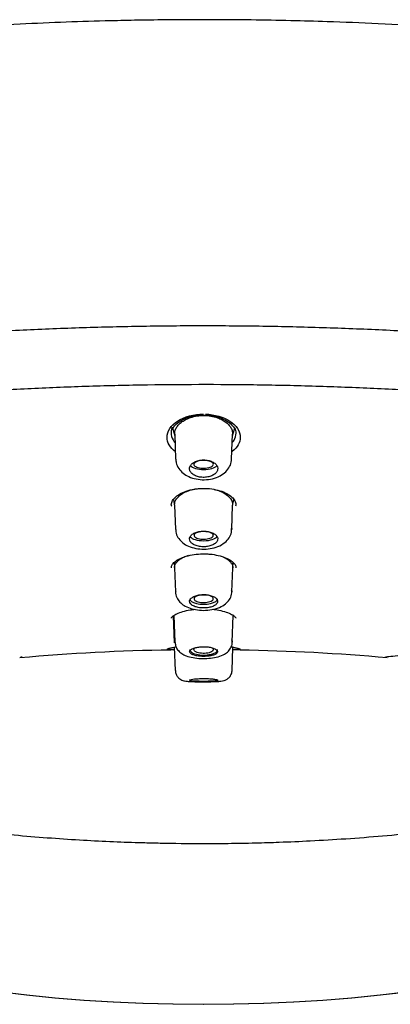
# Model space of a CAD drawing. Units: millimetres. Extents: x -18 to 557, y -18 to 556.
# Drawn here: x 168 to 185, y 510 to 556 of the extents above; entities that cross this region are included whole.
import ezdxf

# ---------------------------------------------------------------- set-up
doc = ezdxf.new("R2010")
doc.units = ezdxf.units.MM
for name, color, linetype in [('$DDT_AUDIT_GENERATED_(107)', 7, 'Continuous'), ('$DDT_AUDIT_GENERATED_(275)', 7, 'Continuous'), ('$DDT_AUDIT_GENERATED_(291)', 7, 'Continuous'), ('$DDT_AUDIT_GENERATED_(6D)', 7, 'Continuous'), ('$DDT_AUDIT_GENERATED_(83)', 7, 'Continuous'), ('Default', 7, 'Continuous')]:
    doc.layers.add(name, color=color, linetype=linetype)

# ---------------------------------------------------------------- blocks, each defined once
blk = doc.blocks.new('SE1')
at = {"layer": '$DDT_AUDIT_GENERATED_(107)', "color": 7, "linetype": 'Continuous'}
for p, q in [((174.64, 537.063), (174.736, 536.757)), ((174.733, 536.828), (174.777, 535.672)), ((177.385, 535.673), (177.429, 536.828)), ((177.426, 536.757), (177.523, 537.066)), ((174.675, 533.784), (174.731, 533.495)), ((174.729, 533.528), (174.773, 532.388)), ((177.389, 532.388), (177.432, 533.527)), ((177.431, 533.495), (177.487, 533.785)), ((174.708, 530.841), (174.726, 530.595)), ((177.436, 530.595), (177.454, 530.84)), ((174.726, 530.601), (174.768, 529.474)), ((177.393, 529.474), (177.436, 530.601)), ((174.659, 528.353), (174.707, 527.1)), ((174.699, 528.377), (174.746, 527.125)), ((177.415, 527.125), (177.463, 528.375)), ((174.715, 526.899), (174.756, 525.817)), ((177.406, 525.818), (177.446, 526.877))]:
    blk.add_line(p, q, dxfattribs=at)
for centre, start_param, end_param in [((176.081, 535.439), 3.473327, 5.969543), ((176.081, 532.119), 3.418652, 6.030677), ((176.081, 529.157), 3.126769, 6.283185), ((176.081, 529.157), 0, 0.014824), ((176.081, 526.785), 3.126769, 6.283185), ((176.081, 526.785), 0, 0.014824)]:
    blk.add_ellipse(centre, major_axis=(0.65, 0), ratio=0.390732, start_param=start_param, end_param=end_param, dxfattribs=at)
for points, knots in [([(174.733, 536.842), (174.732, 536.899), (174.74, 536.956), (174.775, 537.067), (174.801, 537.119), (174.867, 537.22), (174.908, 537.27), (175.005, 537.362), (175.06, 537.405), (175.183, 537.485), (175.252, 537.521), (175.508, 537.632), (175.724, 537.682), (175.992, 537.699), (176.037, 537.701), (176.195, 537.701), (176.306, 537.692), (176.524, 537.656), (176.628, 537.63), (176.803, 537.569), (176.878, 537.536), (177.013, 537.464), (177.075, 537.424), (177.185, 537.338), (177.234, 537.291), (177.315, 537.193), (177.347, 537.143), (177.398, 537.037), (177.414, 536.983), (177.428, 536.896), (177.43, 536.862), (177.429, 536.829)], [0, 0, 0, 0, 0.0326769, 0.0326769, 0.0639554, 0.0639554, 0.0951667, 0.0951667, 0.1263694, 0.1263694, 0.1576491, 0.1576491, 0.2355774, 0.2355774, 0.2512692, 0.2512692, 0.2903824, 0.2903824, 0.3294957, 0.3294957, 0.3607645, 0.3607645, 0.3919903, 0.3919903, 0.423327, 0.423327, 0.4544871, 0.4544871, 0.4858842, 0.4858842, 0.5052103, 0.5052103, 0.5052103, 0.5052103]), ([(174.792, 535.673), (174.792, 535.609), (174.792, 535.463), (174.912, 535.224), (175.115, 535.005), (175.392, 534.836), (175.732, 534.728), (176.114, 534.694), (176.501, 534.743), (176.845, 534.87), (177.12, 535.067), (177.3, 535.31), (177.389, 535.541), (177.376, 535.663), (177.372, 535.701)], [0, 0, 0, 0, 0.050088, 0.134952, 0.219633, 0.308942, 0.405476, 0.503937, 0.603214, 0.705797, 0.799241, 0.886284, 0.970325, 1, 1, 1, 1]), ([(175.423, 535.225), (175.422, 535.178), (175.435, 535.131), (175.46, 535.087), (175.485, 535.043), (175.523, 535.001), (175.571, 534.965), (175.619, 534.929), (175.677, 534.898), (175.742, 534.874), (175.806, 534.851), (175.877, 534.834), (175.949, 534.824), (176.02, 534.816), (176.095, 534.814), (176.167, 534.82), (176.238, 534.826), (176.308, 534.839), (176.372, 534.858), (176.436, 534.877), (176.496, 534.904), (176.546, 534.934), (176.598, 534.966), (176.641, 535.003), (176.672, 535.043), (176.705, 535.084), (176.726, 535.129), (176.734, 535.174), (176.743, 535.22), (176.739, 535.268), (176.722, 535.313), (176.705, 535.359), (176.674, 535.404), (176.633, 535.443), (176.591, 535.483), (176.538, 535.519), (176.477, 535.547), (176.418, 535.575), (176.349, 535.597), (176.278, 535.611), (176.209, 535.625), (176.134, 535.631), (176.061, 535.63), (175.99, 535.629), (175.918, 535.62), (175.851, 535.604), (175.784, 535.589), (175.72, 535.566), (175.666, 535.538), (175.61, 535.51), (175.561, 535.475), (175.523, 535.438), (175.484, 535.399), (175.455, 535.356), (175.439, 535.311), (175.429, 535.283), (175.423, 535.254), (175.423, 535.225)], [0, 0, 0, 0, 0.05575, 0.05575, 0.05575, 0.11155, 0.11155, 0.11155, 0.16651, 0.16651, 0.16651, 0.219928, 0.219928, 0.219928, 0.271998, 0.271998, 0.271998, 0.323458, 0.323458, 0.323458, 0.375235, 0.375235, 0.375235, 0.42811, 0.42811, 0.42811, 0.482459, 0.482459, 0.482459, 0.538089, 0.538089, 0.538089, 0.594221, 0.594221, 0.594221, 0.649756, 0.649756, 0.649756, 0.70381, 0.70381, 0.70381, 0.756219, 0.756219, 0.756219, 0.807613, 0.807613, 0.807613, 0.859047, 0.859047, 0.859047, 0.911506, 0.911506, 0.911506, 0.965528, 0.965528, 0.965528, 1, 1, 1, 1]), ([(176.034, 535.604), (176.084, 535.606), (176.135, 535.605), (176.184, 535.601), (176.232, 535.596), (176.28, 535.588), (176.322, 535.578), (176.364, 535.567), (176.402, 535.554), (176.434, 535.538), (176.465, 535.523), (176.491, 535.505), (176.508, 535.486), (176.525, 535.467), (176.534, 535.447), (176.534, 535.426), (176.534, 535.406), (176.526, 535.385), (176.509, 535.366), (176.491, 535.346), (176.465, 535.328), (176.433, 535.312), (176.4, 535.296), (176.361, 535.282), (176.317, 535.272), (176.273, 535.261), (176.225, 535.254), (176.175, 535.249), (176.126, 535.245), (176.074, 535.244), (176.024, 535.247), (175.975, 535.249), (175.926, 535.255), (175.881, 535.264), (175.836, 535.273), (175.794, 535.284), (175.759, 535.298), (175.724, 535.313), (175.694, 535.329), (175.672, 535.347), (175.65, 535.366), (175.636, 535.386), (175.63, 535.406), (175.625, 535.426), (175.628, 535.447), (175.64, 535.467), (175.651, 535.487), (175.672, 535.506), (175.7, 535.523), (175.728, 535.54), (175.764, 535.556), (175.805, 535.568), (175.846, 535.581), (175.892, 535.59), (175.941, 535.597), (175.971, 535.6), (176.003, 535.603), (176.034, 535.604)], [0, 0, 0, 0, 0.052452, 0.052452, 0.052452, 0.104889, 0.104889, 0.104889, 0.157607, 0.157607, 0.157607, 0.21108, 0.21108, 0.21108, 0.265423, 0.265423, 0.265423, 0.320387, 0.320387, 0.320387, 0.37541, 0.37541, 0.37541, 0.429845, 0.429845, 0.429845, 0.483397, 0.483397, 0.483397, 0.53615, 0.53615, 0.53615, 0.588537, 0.588537, 0.588537, 0.641151, 0.641151, 0.641151, 0.694507, 0.694507, 0.694507, 0.748666, 0.748666, 0.748666, 0.803432, 0.803432, 0.803432, 0.858392, 0.858392, 0.858392, 0.912991, 0.912991, 0.912991, 0.966814, 0.966814, 0.966814, 1, 1, 1, 1]), ([(174.729, 533.539), (174.728, 533.615), (174.748, 533.691), (174.825, 533.834), (174.882, 533.901), (175.016, 534.016), (175.088, 534.063), (175.251, 534.147), (175.343, 534.184), (175.537, 534.244), (175.643, 534.267), (175.85, 534.296), (175.952, 534.304), (176.055, 534.305)], [0, 0, 0, 0, 0.0487042, 0.0487042, 0.0963282, 0.0963282, 0.1360515, 0.1360515, 0.1757748, 0.1757748, 0.2154981, 0.2154981, 0.2520728, 0.2520728, 0.2520728, 0.2520728]), ([(176.566, 534.254), (176.661, 534.233), (176.751, 534.207), (176.946, 534.132), (177.045, 534.081), (177.212, 533.965), (177.281, 533.9), (177.401, 533.735), (177.436, 533.631), (177.432, 533.527)], [0.3141545, 0.3141545, 0.3141545, 0.3141545, 0.3505766, 0.3505766, 0.3982798, 0.3982798, 0.4459871, 0.4459871, 0.5131744, 0.5131744, 0.5131744, 0.5131744]), ([(174.785, 532.389), (174.783, 532.348), (174.778, 532.225), (174.875, 532.009), (175.055, 531.795), (175.307, 531.627), (175.627, 531.511), (176, 531.459), (176.39, 531.482), (176.762, 531.581), (177.065, 531.754), (177.274, 531.985), (177.384, 532.225), (177.38, 532.369), (177.377, 532.434)], [0, 0, 0, 0, 0.032221, 0.113998, 0.194316, 0.279014, 0.374119, 0.472995, 0.57213, 0.673737, 0.781295, 0.866867, 0.948508, 1, 1, 1, 1]), ([(175.424, 531.947), (175.424, 531.905), (175.436, 531.864), (175.461, 531.825), (175.485, 531.786), (175.523, 531.749), (175.569, 531.716), (175.616, 531.685), (175.674, 531.657), (175.737, 531.635), (175.8, 531.614), (175.87, 531.598), (175.942, 531.59), (176.013, 531.581), (176.088, 531.58), (176.161, 531.584), (176.233, 531.589), (176.304, 531.601), (176.369, 531.618), (176.434, 531.636), (176.494, 531.66), (176.545, 531.688), (176.597, 531.716), (176.64, 531.75), (176.672, 531.786), (176.704, 531.822), (176.725, 531.863), (176.733, 531.903), (176.742, 531.944), (176.737, 531.986), (176.72, 532.026), (176.704, 532.067), (176.674, 532.106), (176.633, 532.142), (176.593, 532.176), (176.541, 532.208), (176.482, 532.234), (176.423, 532.259), (176.356, 532.279), (176.285, 532.292), (176.216, 532.305), (176.142, 532.311), (176.069, 532.31), (175.996, 532.309), (175.923, 532.302), (175.855, 532.288), (175.787, 532.274), (175.723, 532.253), (175.667, 532.228), (175.611, 532.202), (175.561, 532.171), (175.523, 532.137), (175.484, 532.102), (175.456, 532.063), (175.44, 532.024), (175.43, 531.998), (175.425, 531.972), (175.424, 531.947)], [0, 0, 0, 0, 0.054758, 0.054758, 0.054758, 0.109541, 0.109541, 0.109541, 0.163898, 0.163898, 0.163898, 0.21746, 0.21746, 0.21746, 0.270317, 0.270317, 0.270317, 0.322843, 0.322843, 0.322843, 0.375523, 0.375523, 0.375523, 0.428776, 0.428776, 0.428776, 0.48281, 0.48281, 0.48281, 0.537518, 0.537518, 0.537518, 0.59249, 0.59249, 0.59249, 0.647158, 0.647158, 0.647158, 0.701062, 0.701062, 0.701062, 0.754102, 0.754102, 0.754102, 0.806588, 0.806588, 0.806588, 0.859076, 0.859076, 0.859076, 0.912109, 0.912109, 0.912109, 0.965979, 0.965979, 0.965979, 1, 1, 1, 1]), ([(176.034, 532.288), (176.083, 532.29), (176.135, 532.289), (176.183, 532.284), (176.232, 532.28), (176.279, 532.272), (176.321, 532.262), (176.364, 532.251), (176.402, 532.238), (176.433, 532.222), (176.464, 532.207), (176.489, 532.189), (176.505, 532.17), (176.522, 532.152), (176.53, 532.132), (176.53, 532.112), (176.53, 532.092), (176.521, 532.072), (176.504, 532.053), (176.487, 532.034), (176.461, 532.016), (176.429, 532.001), (176.398, 531.985), (176.358, 531.972), (176.315, 531.961), (176.272, 531.951), (176.224, 531.944), (176.175, 531.939), (176.126, 531.935), (176.074, 531.934), (176.025, 531.937), (175.975, 531.939), (175.926, 531.945), (175.881, 531.954), (175.837, 531.963), (175.795, 531.975), (175.76, 531.989), (175.725, 532.003), (175.695, 532.019), (175.674, 532.037), (175.653, 532.055), (175.639, 532.075), (175.634, 532.094), (175.628, 532.114), (175.632, 532.135), (175.644, 532.154), (175.656, 532.173), (175.676, 532.192), (175.704, 532.209), (175.732, 532.225), (175.767, 532.24), (175.807, 532.253), (175.847, 532.265), (175.893, 532.274), (175.941, 532.28), (175.971, 532.284), (176.002, 532.287), (176.034, 532.288)], [0, 0, 0, 0, 0.05317, 0.05317, 0.05317, 0.106336, 0.106336, 0.106336, 0.159619, 0.159619, 0.159619, 0.213203, 0.213203, 0.213203, 0.267149, 0.267149, 0.267149, 0.321379, 0.321379, 0.321379, 0.37565, 0.37565, 0.37565, 0.429652, 0.429652, 0.429652, 0.483277, 0.483277, 0.483277, 0.536572, 0.536572, 0.536572, 0.589719, 0.589719, 0.589719, 0.642975, 0.642975, 0.642975, 0.696572, 0.696572, 0.696572, 0.750522, 0.750522, 0.750522, 0.804662, 0.804662, 0.804662, 0.85884, 0.85884, 0.85884, 0.912856, 0.912856, 0.912856, 0.966569, 0.966569, 0.966569, 1, 1, 1, 1]), ([(174.725, 530.611), (174.725, 530.635), (174.73, 530.685), (174.755, 530.759), (174.797, 530.826), (174.863, 530.909), (174.945, 530.982), (175.038, 531.036), (175.118, 531.081), (175.211, 531.127), (175.3, 531.16), (175.358, 531.177), (175.378, 531.182)], [0, 0, 0, 0, 0.0178278, 0.0355394, 0.0533572, 0.071199, 0.0977753, 0.1112029, 0.1245835, 0.1401094, 0.1556792, 0.1640192, 0.1640192, 0.1640192, 0.1640192]), ([(176.99, 531.107), (177.004, 531.1), (177.051, 531.077), (177.124, 531.036), (177.204, 530.989), (177.273, 530.933), (177.331, 530.869), (177.377, 530.81), (177.41, 530.75), (177.431, 530.685), (177.437, 530.634), (177.436, 530.607), (177.436, 530.601)], [0.3674034, 0.3674034, 0.3674034, 0.3674034, 0.3741834, 0.3898611, 0.4054411, 0.4210642, 0.4367971, 0.4524042, 0.4680012, 0.4837228, 0.4993795, 0.5035386, 0.5035386, 0.5035386, 0.5035386]), ([(174.778, 529.477), (174.775, 529.453), (174.765, 529.348), (174.848, 529.151), (175.007, 528.949), (175.234, 528.792), (175.527, 528.677), (175.886, 528.614), (176.274, 528.613), (176.651, 528.68), (176.965, 528.808), (177.205, 528.996), (177.351, 529.225), (177.41, 529.434), (177.387, 529.535), (177.381, 529.559)], [0, 0, 0, 0, 0.018779, 0.0969, 0.171138, 0.248975, 0.339629, 0.438822, 0.536718, 0.63579, 0.740743, 0.826302, 0.904541, 0.980996, 1, 1, 1, 1]), ([(175.426, 529.037), (175.426, 529.002), (175.438, 528.966), (175.463, 528.933), (175.487, 528.9), (175.523, 528.869), (175.569, 528.842), (175.615, 528.815), (175.672, 528.791), (175.734, 528.773), (175.796, 528.754), (175.866, 528.741), (175.937, 528.734), (176.009, 528.726), (176.084, 528.724), (176.156, 528.728), (176.229, 528.732), (176.301, 528.742), (176.367, 528.757), (176.432, 528.772), (176.493, 528.792), (176.545, 528.817), (176.596, 528.841), (176.64, 528.87), (176.671, 528.901), (176.703, 528.932), (176.723, 528.967), (176.731, 529.002), (176.739, 529.036), (176.735, 529.073), (176.718, 529.107), (176.702, 529.141), (176.672, 529.175), (176.633, 529.205), (176.593, 529.235), (176.542, 529.262), (176.484, 529.284), (176.426, 529.306), (176.36, 529.324), (176.29, 529.335), (176.221, 529.347), (176.147, 529.352), (176.073, 529.352), (176.001, 529.352), (175.927, 529.345), (175.858, 529.333), (175.79, 529.321), (175.725, 529.303), (175.668, 529.281), (175.611, 529.258), (175.562, 529.231), (175.524, 529.201), (175.485, 529.171), (175.457, 529.137), (175.441, 529.103), (175.431, 529.081), (175.426, 529.059), (175.426, 529.037)], [0, 0, 0, 0, 0.053965, 0.053965, 0.053965, 0.107937, 0.107937, 0.107937, 0.16178, 0.16178, 0.16178, 0.215422, 0.215422, 0.215422, 0.268906, 0.268906, 0.268906, 0.32232, 0.32232, 0.32232, 0.375764, 0.375764, 0.375764, 0.429331, 0.429331, 0.429331, 0.483088, 0.483088, 0.483088, 0.537037, 0.537037, 0.537037, 0.591094, 0.591094, 0.591094, 0.645101, 0.645101, 0.645101, 0.698896, 0.698896, 0.698896, 0.752418, 0.752418, 0.752418, 0.805747, 0.805747, 0.805747, 0.859073, 0.859073, 0.859073, 0.912584, 0.912584, 0.912584, 0.966368, 0.966368, 0.966368, 1, 1, 1, 1]), ([(176.034, 529.331), (176.083, 529.333), (176.135, 529.331), (176.183, 529.327), (176.232, 529.322), (176.28, 529.315), (176.322, 529.304), (176.364, 529.293), (176.402, 529.28), (176.433, 529.265), (176.464, 529.249), (176.489, 529.231), (176.505, 529.213), (176.521, 529.194), (176.53, 529.174), (176.529, 529.155), (176.529, 529.135), (176.52, 529.115), (176.503, 529.097), (176.486, 529.078), (176.46, 529.061), (176.428, 529.045), (176.397, 529.03), (176.358, 529.017), (176.315, 529.007), (176.272, 528.996), (176.224, 528.989), (176.175, 528.985), (176.126, 528.981), (176.075, 528.98), (176.025, 528.982), (175.975, 528.985), (175.926, 528.99), (175.881, 528.999), (175.836, 529.008), (175.795, 529.02), (175.76, 529.034), (175.725, 529.048), (175.695, 529.064), (175.674, 529.082), (175.653, 529.1), (175.639, 529.12), (175.634, 529.139), (175.63, 529.159), (175.633, 529.179), (175.645, 529.198), (175.657, 529.217), (175.678, 529.236), (175.705, 529.252), (175.733, 529.268), (175.768, 529.283), (175.808, 529.295), (175.847, 529.307), (175.893, 529.317), (175.941, 529.323), (175.971, 529.327), (176.002, 529.329), (176.034, 529.331)], [0, 0, 0, 0, 0.053563, 0.053563, 0.053563, 0.107127, 0.107127, 0.107127, 0.160717, 0.160717, 0.160717, 0.214359, 0.214359, 0.214359, 0.268087, 0.268087, 0.268087, 0.321918, 0.321918, 0.321918, 0.375783, 0.375783, 0.375783, 0.42955, 0.42955, 0.42955, 0.483218, 0.483218, 0.483218, 0.536811, 0.536811, 0.536811, 0.590381, 0.590381, 0.590381, 0.643994, 0.643994, 0.643994, 0.697717, 0.697717, 0.697717, 0.751536, 0.751536, 0.751536, 0.80533, 0.80533, 0.80533, 0.859089, 0.859089, 0.859089, 0.912798, 0.912798, 0.912798, 0.966458, 0.966458, 0.966458, 1, 1, 1, 1]), ([(174.757, 527.124), (174.762, 527.05), (174.774, 526.915), (174.898, 526.729), (175.065, 526.588), (175.288, 526.48), (175.583, 526.404), (175.946, 526.366), (176.324, 526.372), (176.683, 526.424), (176.97, 526.516), (177.196, 526.658), (177.349, 526.842), (177.428, 527.057), (177.406, 527.181), (177.395, 527.238)], [0, 0, 0, 0, 0.057166, 0.12085, 0.184552, 0.258008, 0.353115, 0.451086, 0.544571, 0.639849, 0.743342, 0.818545, 0.887047, 0.95548, 1, 1, 1, 1]), ([(175.427, 526.688), (175.427, 526.662), (175.44, 526.637), (175.464, 526.613), (175.489, 526.59), (175.525, 526.568), (175.571, 526.549), (175.617, 526.53), (175.674, 526.513), (175.736, 526.5), (175.798, 526.488), (175.868, 526.478), (175.939, 526.473), (176.01, 526.468), (176.086, 526.467), (176.158, 526.47), (176.231, 526.473), (176.303, 526.479), (176.368, 526.49), (176.434, 526.501), (176.495, 526.515), (176.546, 526.532), (176.597, 526.549), (176.641, 526.57), (176.672, 526.592), (176.703, 526.615), (176.723, 526.64), (176.731, 526.665), (176.739, 526.69), (176.734, 526.716), (176.717, 526.741), (176.7, 526.766), (176.67, 526.791), (176.631, 526.813), (176.591, 526.835), (176.54, 526.855), (176.483, 526.872), (176.425, 526.888), (176.359, 526.901), (176.289, 526.909), (176.22, 526.918), (176.146, 526.922), (176.073, 526.922), (175.999, 526.922), (175.925, 526.917), (175.857, 526.907), (175.788, 526.898), (175.723, 526.885), (175.666, 526.868), (175.609, 526.851), (175.56, 526.83), (175.522, 526.808), (175.484, 526.786), (175.456, 526.761), (175.441, 526.736), (175.432, 526.72), (175.427, 526.704), (175.427, 526.688)], [0, 0, 0, 0, 0.053778, 0.053778, 0.053778, 0.107554, 0.107554, 0.107554, 0.161345, 0.161345, 0.161345, 0.215085, 0.215085, 0.215085, 0.268725, 0.268725, 0.268725, 0.322299, 0.322299, 0.322299, 0.375905, 0.375905, 0.375905, 0.429607, 0.429607, 0.429607, 0.483387, 0.483387, 0.483387, 0.537171, 0.537171, 0.537171, 0.590908, 0.590908, 0.590908, 0.644599, 0.644599, 0.644599, 0.698271, 0.698271, 0.698271, 0.751948, 0.751948, 0.751948, 0.805632, 0.805632, 0.805632, 0.859316, 0.859316, 0.859316, 0.912993, 0.912993, 0.912993, 0.966665, 0.966665, 0.966665, 1, 1, 1, 1]), ([(176.472, 526.875), (176.494, 526.859), (176.511, 526.842), (176.522, 526.825), (176.533, 526.806), (176.535, 526.785), (176.53, 526.766), (176.524, 526.746), (176.509, 526.727), (176.487, 526.709), (176.465, 526.691), (176.435, 526.674), (176.399, 526.661), (176.363, 526.647), (176.32, 526.635), (176.275, 526.626), (176.229, 526.618), (176.179, 526.612), (176.128, 526.61), (176.078, 526.608), (176.026, 526.609), (175.977, 526.614), (175.928, 526.619), (175.88, 526.626), (175.838, 526.637), (175.795, 526.648), (175.756, 526.661), (175.725, 526.677), (175.694, 526.692), (175.669, 526.71), (175.653, 526.729), (175.637, 526.748), (175.629, 526.768), (175.629, 526.787), (175.629, 526.807), (175.639, 526.827), (175.656, 526.846), (175.665, 526.856), (175.677, 526.866), (175.691, 526.875)], [0.1663392, 0.1663392, 0.1663392, 0.1663392, 0.2146554, 0.2146554, 0.2146554, 0.2683189, 0.2683189, 0.2683189, 0.3219944, 0.3219944, 0.3219944, 0.3757036, 0.3757036, 0.3757036, 0.4294745, 0.4294745, 0.4294745, 0.4832512, 0.4832512, 0.4832512, 0.5369517, 0.5369517, 0.5369517, 0.5906044, 0.5906044, 0.5906044, 0.6442402, 0.6442402, 0.6442402, 0.6978908, 0.6978908, 0.6978908, 0.7515877, 0.7515877, 0.7515877, 0.8053618, 0.8053618, 0.8053618, 0.8347666, 0.8347666, 0.8347666, 0.8347666]), ([(174.764, 525.817), (174.764, 525.78), (174.764, 525.694), (174.828, 525.561), (174.922, 525.452), (175.023, 525.384), (175.117, 525.344), (175.213, 525.32), (175.338, 525.303), (175.524, 525.293), (175.804, 525.288), (175.991, 525.287), (176.098, 525.287)], [0, 0, 0, 0, 0.053575, 0.145124, 0.220258, 0.285645, 0.345813, 0.408908, 0.511058, 0.690633, 0.846733, 1, 1, 1, 1]), ([(176.098, 525.287), (176.105, 525.287), (176.205, 525.287), (176.422, 525.289), (176.686, 525.295), (176.869, 525.308), (177.005, 525.33), (177.142, 525.384), (177.266, 525.473), (177.362, 525.61), (177.411, 525.742), (177.403, 525.809), (177.401, 525.819)], [0, 0, 0, 0, 0.010168, 0.170071, 0.334376, 0.51502, 0.635332, 0.710473, 0.792278, 0.884791, 0.984065, 1, 1, 1, 1]), ([(175.42, 525.355), (175.421, 525.347), (175.436, 525.34), (175.464, 525.334), (175.491, 525.328), (175.532, 525.322), (175.584, 525.318), (175.634, 525.314), (175.697, 525.311), (175.765, 525.309), (175.831, 525.307), (175.904, 525.305), (175.978, 525.305), (176.048, 525.304), (176.122, 525.304), (176.192, 525.305), (176.26, 525.306), (176.327, 525.307), (176.388, 525.309), (176.45, 525.311), (176.507, 525.313), (176.555, 525.317), (176.605, 525.32), (176.647, 525.325), (176.678, 525.33), (176.71, 525.336), (176.731, 525.342), (176.738, 525.35), (176.746, 525.357), (176.739, 525.365), (176.72, 525.374), (176.7, 525.382), (176.667, 525.391), (176.622, 525.399), (176.578, 525.407), (176.522, 525.415), (176.459, 525.421), (176.398, 525.426), (176.329, 525.431), (176.256, 525.434), (176.186, 525.437), (176.112, 525.438), (176.039, 525.437), (175.968, 525.436), (175.896, 525.434), (175.83, 525.43), (175.764, 525.426), (175.702, 525.421), (175.649, 525.415), (175.594, 525.408), (175.547, 525.401), (175.511, 525.393), (175.474, 525.386), (175.447, 525.377), (175.433, 525.37), (175.424, 525.365), (175.42, 525.36), (175.42, 525.355)], [0, 0, 0, 0, 0.057455, 0.057455, 0.057455, 0.114963, 0.114963, 0.114963, 0.171432, 0.171432, 0.171432, 0.22496, 0.22496, 0.22496, 0.275495, 0.275495, 0.275495, 0.324795, 0.324795, 0.324795, 0.375115, 0.375115, 0.375115, 0.428023, 0.428023, 0.428023, 0.483789, 0.483789, 0.483789, 0.541273, 0.541273, 0.541273, 0.598562, 0.598562, 0.598562, 0.654121, 0.654121, 0.654121, 0.707477, 0.707477, 0.707477, 0.759078, 0.759078, 0.759078, 0.809819, 0.809819, 0.809819, 0.860693, 0.860693, 0.860693, 0.912622, 0.912622, 0.912622, 0.966323, 0.966323, 0.966323, 1, 1, 1, 1])]:
    blk.add_open_spline(points, degree=3, knots=knots, dxfattribs=at)
for points in [[(177.388, 532.426), (177.389, 532.414), (177.389, 532.402), (177.389, 532.389)], [(177.39, 529.525), (177.393, 529.508), (177.394, 529.492), (177.393, 529.475)], [(177.405, 527.191), (177.413, 527.17), (177.416, 527.147), (177.415, 527.125)]]:
    blk.add_open_spline(points, degree=3, dxfattribs=at)
at = {"layer": '$DDT_AUDIT_GENERATED_(275)', "color": 7, "linetype": 'Continuous'}
blk.add_open_spline([(111.784, 518.013), (111.87, 518.219), (112.079, 518.716), (112.577, 519.608), (113.241, 520.62), (114.022, 521.627), (114.908, 522.618), (115.901, 523.597), (116.998, 524.558), (118.197, 525.501), (119.497, 526.423), (120.895, 527.323), (122.386, 528.199), (123.971, 529.05), (125.645, 529.877), (127.409, 530.678), (129.257, 531.45), (131.187, 532.193), (133.196, 532.905), (135.283, 533.585), (137.444, 534.234), (139.673, 534.848), (141.964, 535.425), (144.309, 535.962), (146.707, 536.46), (149.155, 536.917), (151.651, 537.334), (154.19, 537.709), (156.77, 538.042), (159.385, 538.333), (162.031, 538.58), (164.697, 538.782), (167.379, 538.942), (170.074, 539.058), (172.787, 539.132), (175.511, 539.162), (178.24, 539.15), (180.965, 539.094), (183.677, 538.995), (186.369, 538.853), (189.034, 538.669), (191.671, 538.441), (194.283, 538.169), (196.874, 537.853), (199.44, 537.494), (201.971, 537.092), (204.459, 536.649), (206.893, 536.166), (209.264, 535.644), (211.566, 535.087), (213.799, 534.493), (215.967, 533.864), (218.075, 533.199), (220.12, 532.498), (222.095, 531.763), (223.992, 530.998), (225.804, 530.204), (227.524, 529.386), (229.146, 528.545), (230.668, 527.684), (232.095, 526.799), (233.429, 525.89), (234.668, 524.957), (235.809, 524.002), (236.848, 523.029), (237.782, 522.041), (238.609, 521.037), (239.321, 520.031), (239.921, 519.028), (240.2, 518.427), (240.353, 518.091)], degree=3, knots=[0, 0, 0, 0, 0.008065, 0.023016, 0.03786, 0.052696, 0.067528, 0.082358, 0.097186, 0.112011, 0.126832, 0.141644, 0.156437, 0.171204, 0.186015, 0.200817, 0.215617, 0.230422, 0.245238, 0.260072, 0.274931, 0.289822, 0.304686, 0.319498, 0.334306, 0.349116, 0.363931, 0.378753, 0.393585, 0.408431, 0.423293, 0.438168, 0.452934, 0.467729, 0.482574, 0.497455, 0.512355, 0.527252, 0.542128, 0.556964, 0.571747, 0.586466, 0.601208, 0.616037, 0.630928, 0.645855, 0.660789, 0.675695, 0.690545, 0.705314, 0.720001, 0.734709, 0.7495, 0.764361, 0.779265, 0.794187, 0.809093, 0.823953, 0.838743, 0.85344, 0.868105, 0.882865, 0.897673, 0.912516, 0.92738, 0.942252, 0.957116, 0.971964, 0.986787, 1, 1, 1, 1], dxfattribs=at)
at = {"layer": '$DDT_AUDIT_GENERATED_(291)', "color": 7, "linetype": 'Continuous'}
blk.add_ellipse((176.081, 522.341), major_axis=(-30.946, 0), ratio=0.390732, start_param=0.161616, end_param=2.978739, dxfattribs=at)
for points, knots in [([(176.081, 517.729), (175.338, 517.733), (174.468, 517.739), (173.052, 517.774), (171.862, 517.816), (170.444, 517.887), (168.969, 517.984), (167.44, 518.108), (165.884, 518.261), (164.319, 518.443), (162.76, 518.653), (161.219, 518.891), (159.707, 519.156), (158.232, 519.445), (156.804, 519.757), (155.43, 520.09), (154.117, 520.44), (152.872, 520.805), (151.7, 521.182), (150.631, 521.557), (149.976, 521.808), (149.673, 521.929)], [0, 0, 0, 0, 0.0337487, 0.0474508, 0.0701699, 0.093722, 0.1189336, 0.145171, 0.1721673, 0.1997051, 0.2276239, 0.2557988, 0.2841297, 0.3125333, 0.3409384, 0.3692818, 0.3975057, 0.4255562, 0.4533814, 0.4809307, 0.5062606, 0.5062606, 0.5062606, 0.5062606]), ([(202.496, 521.932), (202.36, 521.877), (201.878, 521.689), (201.003, 521.367), (199.828, 520.973), (198.568, 520.589), (197.228, 520.218), (195.815, 519.863), (194.334, 519.529), (192.791, 519.218), (191.193, 518.932), (189.548, 518.674), (187.865, 518.445), (186.154, 518.247), (184.432, 518.081), (182.73, 517.95), (181.124, 517.854), (179.718, 517.794), (178.447, 517.755), (177.247, 517.733), (176.499, 517.731), (176.081, 517.729)], [0.4935178, 0.4935178, 0.4935178, 0.4935178, 0.5048995, 0.5331575, 0.5618302, 0.5908397, 0.6201431, 0.6496993, 0.6794685, 0.7094099, 0.7394804, 0.7696304, 0.7997963, 0.8298863, 0.859744, 0.8890474, 0.9169412, 0.941186, 0.9597351, 0.9809801, 1, 1, 1, 1])]:
    blk.add_open_spline(points, degree=3, knots=knots, dxfattribs=at)
at = {"layer": '$DDT_AUDIT_GENERATED_(6D)', "color": 7, "linetype": 'Continuous'}
for points, knots in [([(176.081, 556.158), (174.954, 556.153), (173.633, 556.147), (171.477, 556.1), (169.658, 556.045), (167.479, 555.952), (165.196, 555.824), (162.809, 555.658), (160.355, 555.452), (157.855, 555.204), (155.325, 554.913), (152.78, 554.578), (150.23, 554.2), (147.685, 553.778), (145.153, 553.311), (142.641, 552.801), (140.157, 552.246), (137.707, 551.648), (135.296, 551.007), (132.93, 550.323), (130.614, 549.596), (128.353, 548.829), (126.151, 548.021), (124.015, 547.173), (121.947, 546.286), (119.952, 545.362), (118.034, 544.402), (116.197, 543.406), (114.445, 542.377), (112.78, 541.316), (111.207, 540.224), (109.728, 539.104), (108.346, 537.956), (107.063, 536.783), (105.882, 535.586), (104.804, 534.368), (103.831, 533.13), (102.964, 531.874), (102.205, 530.603), (101.554, 529.318), (101.012, 528.022), (100.579, 526.716), (100.254, 525.399), (100.044, 524.088), (99.942, 522.964), (99.95, 522.35), (99.953, 522.118)], [0, 0, 0, 0, 0.027032, 0.038052, 0.05634, 0.075346, 0.095746, 0.117048, 0.13905, 0.161592, 0.184561, 0.207869, 0.231452, 0.255258, 0.279246, 0.303383, 0.32764, 0.351992, 0.376417, 0.400898, 0.425414, 0.449951, 0.474492, 0.499022, 0.523526, 0.547989, 0.572399, 0.59674, 0.620999, 0.645164, 0.669221, 0.693157, 0.716962, 0.740624, 0.764134, 0.787483, 0.810662, 0.833667, 0.856493, 0.879137, 0.901599, 0.923879, 0.945982, 0.967914, 0.989682, 1, 1, 1, 1]), ([(252.21, 522.118), (252.21, 522.449), (252.209, 523.163), (252.078, 524.413), (251.826, 525.781), (251.451, 527.156), (250.956, 528.522), (250.339, 529.88), (249.6, 531.228), (248.739, 532.564), (247.755, 533.884), (246.648, 535.188), (245.42, 536.473), (244.07, 537.735), (242.6, 538.974), (241.011, 540.186), (239.305, 541.369), (237.485, 542.521), (235.551, 543.64), (233.507, 544.723), (231.432, 545.732), (229.341, 546.669), (227.251, 547.536), (225.088, 548.367), (222.858, 549.159), (220.562, 549.913), (218.205, 550.626), (215.791, 551.299), (213.324, 551.931), (210.807, 552.52), (208.245, 553.066), (205.643, 553.569), (203.005, 554.028), (200.336, 554.443), (197.641, 554.812), (194.93, 555.137), (192.211, 555.415), (189.501, 555.648), (186.834, 555.834), (184.283, 555.972), (182.061, 556.06), (180.102, 556.115), (178.15, 556.151), (176.895, 556.156), (176.081, 556.158)], [0, 0, 0, 0, 0.014719, 0.037452, 0.060384, 0.083558, 0.106985, 0.130674, 0.15463, 0.178858, 0.203359, 0.228132, 0.253175, 0.278485, 0.304056, 0.329881, 0.355954, 0.382268, 0.408813, 0.435583, 0.462571, 0.486908, 0.511338, 0.535847, 0.560427, 0.585068, 0.609761, 0.634496, 0.659266, 0.68406, 0.70887, 0.733684, 0.758491, 0.783274, 0.808014, 0.832679, 0.857218, 0.881536, 0.905436, 0.9284, 0.949362, 0.96419, 0.980451, 1, 1, 1, 1]), ([(108.114, 519.686), (108.157, 519.79), (108.333, 520.212), (108.787, 521.033), (109.451, 522.073), (110.235, 523.111), (111.124, 524.135), (112.12, 525.145), (113.219, 526.139), (114.422, 527.115), (115.726, 528.073), (117.129, 529.01), (118.629, 529.925), (120.224, 530.816), (121.91, 531.682), (123.686, 532.521), (125.548, 533.332), (127.493, 534.113), (129.518, 534.863), (131.62, 535.581), (133.796, 536.265), (136.041, 536.915), (138.352, 537.529), (140.725, 538.106), (143.156, 538.645), (145.642, 539.145), (148.178, 539.606), (150.76, 540.027), (153.383, 540.406), (156.044, 540.743), (158.738, 541.039), (161.46, 541.291), (164.207, 541.501), (166.973, 541.666), (169.754, 541.788), (172.545, 541.866), (175.343, 541.9), (178.141, 541.89), (180.936, 541.835), (183.724, 541.736), (186.498, 541.594), (189.256, 541.407), (191.991, 541.177), (194.701, 540.904), (197.38, 540.589), (200.024, 540.232), (202.628, 539.833), (205.189, 539.393), (207.702, 538.913), (210.163, 538.395), (212.567, 537.837), (214.912, 537.243), (217.192, 536.612), (219.405, 535.945), (221.547, 535.245), (223.613, 534.511), (225.601, 533.746), (227.508, 532.951), (229.33, 532.126), (231.064, 531.274), (232.707, 530.396), (234.257, 529.493), (235.711, 528.567), (237.067, 527.62), (238.323, 526.654), (239.477, 525.669), (240.526, 524.668), (241.47, 523.654), (242.309, 522.624), (243.031, 521.592), (243.587, 520.669), (243.83, 520.15), (243.934, 519.926)], [0, 0, 0, 0, 0.003889, 0.018496, 0.033073, 0.047623, 0.062154, 0.076672, 0.091181, 0.105685, 0.120187, 0.134689, 0.149192, 0.163696, 0.178203, 0.192712, 0.207224, 0.221739, 0.236256, 0.250776, 0.265297, 0.279821, 0.294347, 0.308874, 0.323403, 0.337933, 0.352464, 0.366996, 0.38153, 0.396064, 0.410599, 0.425134, 0.43967, 0.454207, 0.468743, 0.48328, 0.497817, 0.512355, 0.526892, 0.541429, 0.555966, 0.570502, 0.585039, 0.599575, 0.61411, 0.628645, 0.643178, 0.657712, 0.672244, 0.686775, 0.701305, 0.715833, 0.73036, 0.744885, 0.759408, 0.77393, 0.788449, 0.802965, 0.817479, 0.83199, 0.846498, 0.861004, 0.875506, 0.890007, 0.904506, 0.919004, 0.933503, 0.948005, 0.962513, 0.977032, 0.991568, 1, 1, 1, 1])]:
    blk.add_open_spline(points, degree=3, knots=knots, dxfattribs=at)
at = {"layer": '$DDT_AUDIT_GENERATED_(83)', "color": 7, "linetype": 'Continuous'}
blk.add_line((175.845, 534.294), (176.046, 534.303), dxfattribs=at)
for centre, radius, start, end in [((175.899, 433.443), 93.332, 90.83036, 95.148), ((176.142, 519.77), 7.245, 79.2869, 80.2272), ((176.293, 433.204), 93.57, 84.88453, 89.09035)]:
    blk.add_arc(centre, radius, start, end, dxfattribs=at)
blk.add_ellipse((176.081, 522.341), major_axis=(-30.946, 0), ratio=0.390732, start_param=0.162895, end_param=2.978572, dxfattribs=at)
for points, knots in [([(174.764, 536.012), (174.514, 536.2), (174.375, 536.44), (174.376, 536.963), (174.554, 537.238), (175.176, 537.645), (175.622, 537.77), (176.081, 537.77)], [0.6390961, 0.6390961, 0.6390961, 0.6390961, 0.75, 0.75, 0.875, 0.875, 1, 1, 1, 1]), ([(174.624, 537.031), (174.644, 537.083), (174.688, 537.187), (174.871, 537.371), (175.152, 537.544), (175.511, 537.669), (175.867, 537.724), (176.069, 537.725), (176.158, 537.724)], [0, 0, 0, 0, 0.134044, 0.316412, 0.510419, 0.702347, 0.888644, 1, 1, 1, 1]), ([(176.158, 537.724), (176.233, 537.72), (176.422, 537.709), (176.753, 537.641), (177.086, 537.504), (177.345, 537.326), (177.496, 537.155), (177.526, 537.065), (177.536, 537.032)], [0, 0, 0, 0, 0.102143, 0.301614, 0.502133, 0.703594, 0.90779, 1, 1, 1, 1]), ([(176.166, 537.768), (176.594, 537.754), (177.005, 537.632), (177.608, 537.239), (177.786, 536.961), (177.787, 536.448), (177.657, 536.214), (177.417, 536.027)], [0.0077067, 0.0077067, 0.0077067, 0.0077067, 0.125, 0.125, 0.25, 0.25, 0.3582498, 0.3582498, 0.3582498, 0.3582498]), ([(174.619, 537.153), (174.574, 537.043), (174.559, 536.927), (174.574, 536.814), (174.589, 536.7), (174.635, 536.585), (174.71, 536.481), (174.719, 536.469), (174.729, 536.456), (174.738, 536.444)], [0.2080042, 0.2080042, 0.2080042, 0.2080042, 0.263891, 0.263891, 0.263891, 0.3208893, 0.3208893, 0.3208893, 0.3276368, 0.3276368, 0.3276368, 0.3276368]), ([(177.431, 536.454), (177.455, 536.486), (177.477, 536.518), (177.496, 536.55), (177.557, 536.654), (177.59, 536.766), (177.593, 536.878), (177.596, 536.962), (177.582, 537.048), (177.551, 537.131)], [0.674076, 0.674076, 0.674076, 0.674076, 0.6913065, 0.6913065, 0.6913065, 0.7463315, 0.7463315, 0.7463315, 0.7882023, 0.7882023, 0.7882023, 0.7882023]), ([(174.592, 533.469), (174.585, 533.487), (174.56, 533.559), (174.595, 533.685), (174.718, 533.867), (174.944, 534.041), (175.257, 534.184), (175.582, 534.264), (175.77, 534.286), (175.845, 534.294)], [0, 0, 0, 0, 0.050726, 0.24017, 0.401846, 0.574447, 0.745789, 0.914346, 1, 1, 1, 1]), ([(176.046, 534.303), (176.048, 534.303), (176.179, 534.309), (176.466, 534.285), (176.843, 534.204), (177.167, 534.07), (177.408, 533.902), (177.547, 533.725), (177.597, 533.586), (177.577, 533.508), (177.568, 533.476)], [0, 0, 0, 0, 0.002832, 0.154424, 0.307422, 0.459648, 0.610227, 0.76157, 0.914786, 1, 1, 1, 1]), ([(174.585, 530.593), (174.58, 530.612), (174.573, 530.662), (174.62, 530.766), (174.768, 530.916), (175.015, 531.059), (175.345, 531.172), (175.744, 531.246), (176.005, 531.251), (176.161, 531.252)], [0, 0, 0, 0, 0.078262, 0.22861, 0.373694, 0.528646, 0.682239, 0.838012, 1, 1, 1, 1]), ([(176.161, 531.252), (176.239, 531.249), (176.433, 531.239), (176.773, 531.184), (177.111, 531.074), (177.374, 530.931), (177.533, 530.778), (177.588, 530.668), (177.581, 530.618), (177.577, 530.597)], [0, 0, 0, 0, 0.086683, 0.254458, 0.421271, 0.586586, 0.749781, 0.911171, 1, 1, 1, 1]), ([(174.578, 528.257), (174.575, 528.259), (174.575, 528.263), (174.648, 528.355), (174.828, 528.464), (175.103, 528.567), (175.398, 528.633), (175.602, 528.66), (175.675, 528.667)], [0, 0, 0, 0, 0.1337389, 0.2704648, 0.4145632, 0.5655528, 0.7210011, 0.8068541, 0.8068541, 0.8068541, 0.8068541]), ([(176.491, 528.667), (176.591, 528.657), (176.824, 528.623), (177.137, 528.543), (177.4, 528.431), (177.557, 528.316), (177.586, 528.256), (177.585, 528.255), (177.584, 528.255)], [0.132617, 0.132617, 0.132617, 0.132617, 0.2609699, 0.4319003, 0.600526, 0.7648141, 0.9222307, 1, 1, 1, 1]), ([(174.701, 526.771), (174.497, 526.765), (174.384, 526.77), (174.371, 526.82), (174.513, 526.87), (174.786, 526.917)], [0.6493181, 0.6493181, 0.6493181, 0.6493181, 0.75, 0.75, 0.8667978, 0.8667978, 0.8667978, 0.8667978]), ([(174.493, 526.84), (174.493, 526.84), (174.5, 526.844), (174.553, 526.862), (174.662, 526.889), (174.757, 526.907), (174.786, 526.913)], [0.1930406, 0.1930406, 0.1930406, 0.1930406, 0.2365429, 0.3643382, 0.5404205, 0.6139955, 0.6139955, 0.6139955, 0.6139955]), ([(177.354, 526.921), (177.64, 526.872), (177.791, 526.82), (177.777, 526.77), (177.667, 526.765), (177.466, 526.77)], [0.1303376, 0.1303376, 0.1303376, 0.1303376, 0.25, 0.25, 0.3499611, 0.3499611, 0.3499611, 0.3499611]), ([(177.489, 526.889), (177.546, 526.876), (177.628, 526.857), (177.666, 526.842), (177.669, 526.84), (177.669, 526.84)], [0, 0, 0, 0, 0.3171973, 0.571594, 0.6092287, 0.6092287, 0.6092287, 0.6092287]), ([(184.52, 526.428), (184.525, 526.431), (184.535, 526.435), (184.633, 526.461), (184.887, 526.494), (185.571, 526.526), (185.97, 526.525), (186.36, 526.499)], [0.4775389, 0.4775389, 0.4775389, 0.4775389, 0.5, 0.5, 0.625, 0.625, 0.7306548, 0.7306548, 0.7306548, 0.7306548])]:
    blk.add_open_spline(points, degree=3, knots=knots, dxfattribs=at)
for points in [[(167.545, 526.445), (167.547, 526.444), (167.548, 526.444), (167.542, 526.446)], [(167.569, 526.449), (167.592, 526.444), (167.61, 526.44), (167.622, 526.436)]]:
    blk.add_open_spline(points, degree=3, dxfattribs=at)

msp = doc.modelspace()

# ---------------------------------------------------------------- block references
at = {"layer": 'Default'}
msp.add_blockref('SE1', (0, 0), dxfattribs=at)

doc.saveas('drawing.dxf')
